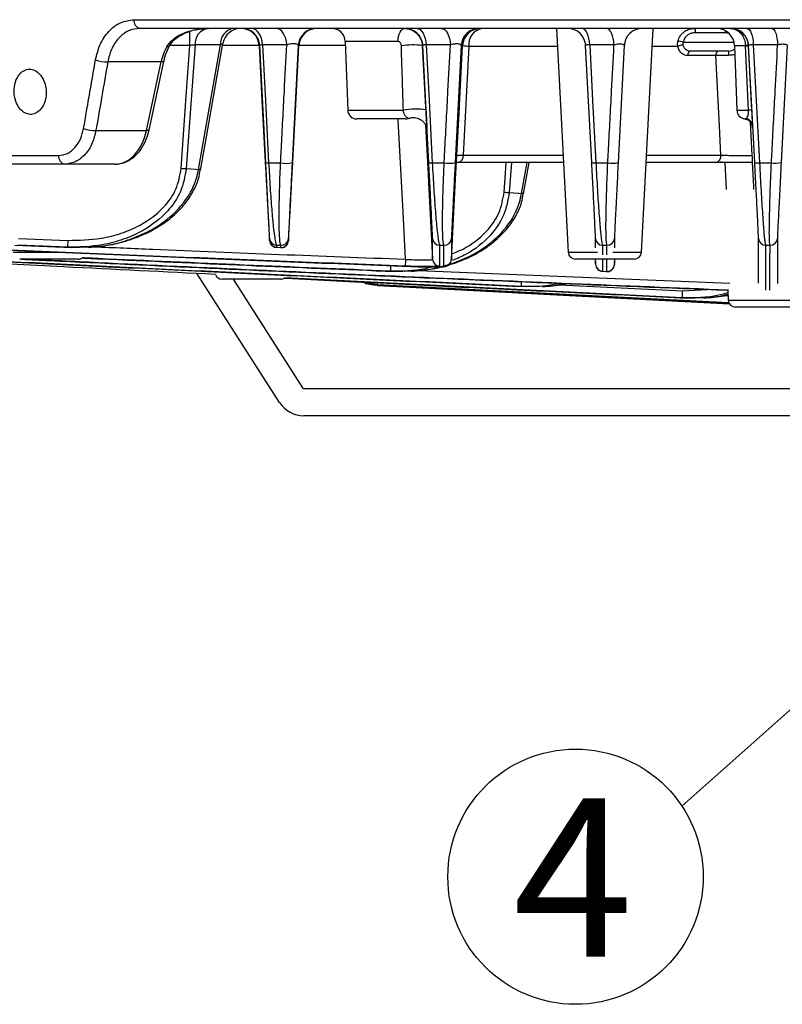
# Model space of a CAD drawing. Extents: x 25 to 435, y 25 to 312.
# Drawn here: x 57 to 74, y 109 to 130 of the extents above; entities that cross this region are included whole.
import ezdxf

# ---------------------------------------------------------------- set-up
doc = ezdxf.new("R2010")
doc.units = 0
doc.header["$LTSCALE"] = 5
doc.linetypes.add('SLD-実線', pattern=[0])
doc.layers.get('0').update_dxf_attribs({"linetype": 'CONTINUOUS'})
doc.layers.add('入力TEXT', color=7, linetype='SLD-実線')
doc.styles.add('SLDTEXTSTYLE0', font='MS UI Gothic.ttf', dxfattribs={"bigfont": 'bigfont'})

msp = doc.modelspace()

# ---------------------------------------------------------------- linework, layer by layer
for p, q in [((59.823, 130.457), (116.626, 130.457)), ((116.495, 130.264), (59.954, 130.264)), ((67.444, 130.264), (67.444, 130.264)), ((69.154, 130.264), (69.414, 125.316)), ((71.029, 125.316), (71.289, 130.264)), ((72.879, 130.168), (72.225, 130.168)), ((72.963, 130.151), (72.879, 130.168)), ((64.489, 129.975), (64.542, 128.457)), ((65.655, 129.975), (64.489, 129.975)), ((71.948, 129.957), (73.077, 129.957)), ((61.058, 129.885), (60.608, 129.885)), ((61.734, 129.899), (61.172, 129.899)), ((61.249, 127.147), (61.734, 129.899)), ((62.586, 129.885), (61.779, 129.885)), ((62.598, 129.885), (62.586, 129.885)), ((62.733, 127.301), (62.598, 129.885)), ((63.197, 129.899), (62.66, 129.899)), ((63.45, 129.885), (63.316, 127.301)), ((63.465, 129.885), (63.45, 129.885)), ((64.493, 129.885), (63.465, 129.885)), ((66.198, 129.885), (66.197, 129.885)), ((66.197, 129.885), (66.271, 128.462)), ((66.333, 127.301), (66.198, 129.885)), ((66.81, 129.899), (66.274, 129.899)), ((67.05, 129.885), (66.916, 127.301)), ((67.22, 129.864), (67.094, 127.464)), ((69.175, 129.864), (67.22, 129.864)), ((69.798, 129.885), (69.783, 129.885)), ((69.933, 127.301), (69.798, 129.885)), ((70.424, 129.899), (69.888, 129.899)), ((70.65, 129.885), (70.516, 127.301)), ((70.667, 129.885), (70.65, 129.885)), ((71.834, 129.864), (71.268, 129.864)), ((72.961, 129.764), (72.121, 129.764)), ((73.087, 129.878), (73.137, 128.457)), ((73.328, 129.878), (73.087, 129.878)), ((73.328, 129.878), (73.327, 129.885)), ((73.394, 128.457), (73.328, 129.878)), ((73.398, 129.885), (73.388, 129.885)), ((73.388, 129.885), (73.389, 129.881)), ((73.389, 129.881), (73.463, 128.461)), ((73.533, 127.301), (73.398, 129.885)), ((74.038, 129.899), (73.501, 129.899)), ((74.25, 129.885), (74.116, 127.301)), ((60.422, 129.523), (59.243, 129.523)), ((60.097, 128.005), (60.422, 129.523)), ((60.156, 128.015), (60.481, 129.533)), ((72.671, 129.664), (72.051, 129.664)), ((64.542, 128.457), (65.772, 128.457)), ((73.137, 128.457), (73.394, 128.457)), ((64.9, 128.264), (64.742, 128.264)), ((65.816, 128.264), (64.9, 128.264)), ((73.431, 128.198), (73.47, 127.456)), ((58.981, 128.005), (60.097, 128.005)), ((56.976, 127.457), (58.159, 127.457)), ((66.981, 127.304), (66.946, 127.304)), ((69.309, 127.304), (66.981, 127.304)), ((67.094, 127.464), (69.301, 127.464)), ((68.16, 127.304), (68.112, 126.639)), ((68.383, 126.619), (68.504, 127.304)), ((68.428, 126.605), (68.552, 127.304)), ((72.673, 127.304), (71.134, 127.304)), ((71.142, 127.464), (72.786, 127.464)), ((72.786, 127.321), (72.787, 127.311)), ((72.91, 126.704), (72.879, 127.304)), ((58.298, 127.264), (57.12, 127.264)), ((59.399, 127.264), (58.298, 127.264)), ((62.796, 127.295), (63.06, 127.295)), ((66.41, 127.295), (66.674, 127.295)), ((70.024, 127.295), (70.287, 127.295)), ((73.638, 127.295), (73.901, 127.295)), ((57.271, 125.623), (58.36, 125.58)), ((62.817, 125.58), (62.817, 125.623)), ((63.233, 125.623), (63.233, 125.573)), ((70.017, 125.414), (70.017, 125.623)), ((70.433, 125.623), (70.433, 125.412)), ((57.187, 125.472), (58.45, 125.421)), ((58.354, 125.428), (57.265, 125.472)), ((58.45, 125.421), (58.354, 125.428)), ((58.45, 125.421), (58.819, 125.439)), ((62.963, 125.428), (63.061, 125.42)), ((62.971, 125.472), (63.068, 125.472)), ((62.971, 125.428), (63.067, 125.421)), ((63.062, 125.425), (63.067, 125.421)), ((63.067, 125.421), (63.068, 125.472)), ((66.572, 125.472), (66.668, 125.472)), ((70.173, 125.472), (70.172, 125.263)), ((70.173, 125.472), (70.269, 125.472)), ((70.269, 125.26), (70.269, 125.472)), ((73.773, 125.472), (73.87, 125.472)), ((57.155, 125.316), (58.237, 125.316)), ((57.488, 125.164), (57.298, 125.164)), ((58.594, 125.164), (57.488, 125.164)), ((69.414, 125.316), (69.65, 125.316)), ((70.87, 125.164), (69.573, 125.164)), ((69.65, 125.316), (70.056, 125.316)), ((70.017, 125.051), (70.017, 125.164)), ((70.172, 125.164), (70.171, 124.9)), ((70.268, 124.893), (70.268, 125.164)), ((70.395, 125.316), (71.029, 125.316)), ((70.433, 125.164), (70.433, 125.044)), ((65.58, 124.893), (65.947, 124.91)), ((66.104, 124.915), (72.985, 124.631)), ((70.016, 125.058), (70.017, 125.051)), ((70.433, 125.044), (70.433, 125.048)), ((63.037, 122), (61.221, 124.843)), ((63.063, 124.724), (61.767, 124.724)), ((62.009, 124.724), (63.543, 122.323)), ((71.935, 124.313), (63.146, 124.751)), ((65.58, 124.893), (65.484, 124.9)), ((70.163, 124.898), (70.261, 124.891)), ((70.171, 124.9), (70.268, 124.893)), ((70.262, 124.897), (70.268, 124.893)), ((64.894, 124.664), (65.193, 124.6)), ((65.193, 124.6), (64.944, 124.656)), ((72.96, 124.203), (65.193, 124.6)), ((65.201, 124.585), (72.972, 124.178)), ((72.976, 124.177), (65.201, 124.585)), ((65.201, 124.585), (65.201, 124.585)), ((68.472, 124.557), (68.377, 124.564)), ((68.472, 124.557), (68.842, 124.572)), ((69.213, 124.6), (71.942, 124.464)), ((71.942, 124.464), (72.484, 124.497)), ((72.935, 124.478), (72.947, 124.256)), ((72.03, 124.306), (71.935, 124.313)), ((72.03, 124.306), (72.402, 124.321)), ((72.866, 124.359), (72.942, 124.355)), ((72.947, 124.256), (74.963, 124.256)), ((73.355, 124.104), (73.107, 124.104)), ((74.803, 124.104), (73.355, 124.104)), ((63.576, 122.304), (78.598, 122.304)), ((79.358, 121.704), (63.576, 121.704))]:
    msp.add_line(p, q)
at = {"flags": 128}
for points in [[(62.66, 129.899), (62.652, 129.972), (62.636, 130.041), (62.613, 130.104), (62.582, 130.159), (62.546, 130.204), (62.506, 130.237), (62.463, 130.257), (62.418, 130.264)], [(63.197, 129.899), (63.189, 129.972), (63.173, 130.041), (63.15, 130.104), (63.12, 130.159), (63.085, 130.204), (63.046, 130.237), (63.004, 130.257), (62.96, 130.264)], [(65.655, 129.975), (65.659, 130.032), (65.667, 130.086), (65.681, 130.136), (65.699, 130.18), (65.72, 130.216), (65.744, 130.242), (65.771, 130.259), (65.798, 130.264)], [(66.066, 130.264), (66.105, 130.257), (66.142, 130.237), (66.176, 130.204), (66.207, 130.159), (66.233, 130.104), (66.253, 130.041), (66.267, 129.972), (66.274, 129.899)], [(66.608, 130.264), (66.645, 130.257), (66.681, 130.237), (66.715, 130.204), (66.745, 130.159), (66.77, 130.104), (66.79, 130.041), (66.804, 129.972), (66.81, 129.899)], [(69.888, 129.899), (69.882, 129.972), (69.87, 130.041), (69.853, 130.104), (69.832, 130.159), (69.806, 130.204), (69.777, 130.237), (69.746, 130.257), (69.714, 130.264)], [(70.424, 129.899), (70.418, 129.972), (70.407, 130.041), (70.391, 130.104), (70.37, 130.159), (70.345, 130.204), (70.317, 130.237), (70.287, 130.257), (70.255, 130.264)], [(73.362, 130.264), (73.388, 130.257), (73.413, 130.237), (73.436, 130.204), (73.457, 130.159), (73.474, 130.104), (73.487, 130.041), (73.497, 129.972), (73.501, 129.899)], [(73.903, 130.264), (73.928, 130.257), (73.952, 130.237), (73.975, 130.204), (73.995, 130.159), (74.011, 130.104), (74.024, 130.041), (74.033, 129.972), (74.038, 129.899)], [(61.293, 127.133), (61.401, 127.744), (61.787, 129.932)], [(60.865, 127.173), (60.887, 127.491), (60.978, 128.766), (61.058, 129.885)], [(61.172, 129.899), (61.087, 128.696), (60.978, 127.167)], [(62.586, 129.885), (62.649, 128.67), (62.728, 127.173)], [(62.66, 129.899), (62.724, 128.67), (62.796, 127.295)], [(63.321, 127.152), (63.338, 127.467), (63.404, 128.726), (63.465, 129.885)], [(66.274, 129.899), (66.338, 128.67), (66.41, 127.295)], [(66.833, 125.155), (66.919, 126.793), (67.01, 128.529), (67.011, 128.556), (67.081, 129.885)], [(69.888, 129.899), (69.952, 128.67), (70.024, 127.295)], [(73.501, 129.899), (73.566, 128.671), (73.638, 127.295)], [(60.481, 129.533), (60.477, 129.528), (60.465, 129.524), (60.447, 129.523), (60.422, 129.523)], [(72.786, 127.464), (72.753, 128.102), (72.671, 129.664)], [(65.819, 125.163), (65.764, 126.213), (65.658, 128.239), (65.657, 128.264)], [(60.156, 128.015), (60.152, 128.01), (60.14, 128.007), (60.122, 128.005), (60.097, 128.005)], [(66.262, 128.127), (66.318, 127.042), (66.328, 126.853), (66.417, 125.163)], [(67.999, 126.644), (68.022, 126.963), (68.046, 127.304)], [(73.477, 127.304), (73.504, 126.775), (73.508, 126.704)], [(60.978, 127.167), (61.18, 127.152), (61.249, 127.147)], [(68.112, 126.639), (68.315, 126.624), (68.383, 126.619)], [(58.36, 125.58), (58.359, 125.55), (58.358, 125.522), (58.357, 125.496), (58.356, 125.474), (58.355, 125.455), (58.355, 125.441), (58.354, 125.432), (58.354, 125.428)], [(65.819, 125.163), (65.818, 125.134), (65.817, 125.106), (65.816, 125.08), (65.815, 125.057), (65.814, 125.039), (65.814, 125.024), (65.813, 125.015), (65.813, 125.011)], [(65.489, 125.02), (65.488, 124.994), (65.487, 124.968), (65.486, 124.946), (65.485, 124.927), (65.485, 124.913), (65.485, 124.904), (65.484, 124.9)], [(65.195, 124.643), (65.194, 124.626), (65.193, 124.612), (65.193, 124.603), (65.193, 124.6)], [(65.193, 124.6), (65.193, 124.6), (65.193, 124.6)], [(65.202, 124.597), (65.202, 124.596), (65.201, 124.588), (65.201, 124.585)], [(68.377, 124.564), (68.377, 124.567), (68.377, 124.576), (68.378, 124.59), (68.379, 124.609), (68.38, 124.632), (68.381, 124.658), (68.381, 124.668)], [(71.935, 124.313), (71.935, 124.316), (71.935, 124.325), (71.936, 124.339), (71.937, 124.358), (71.938, 124.38), (71.939, 124.406), (71.94, 124.435), (71.942, 124.464)]]:
    msp.add_lwpolyline(points, dxfattribs=at)
for centre, radius, start, end in [((59.995, 130.433), 0.174, 172.0599, 256.105), ((-49.981, 129.913), 111.039, 359.98576, 0.15027), ((61.516, 129.925), 0.345, 100.4296, 184.2579), ((62.079, 129.925), 0.345, 100.4305, 184.2569), ((62.182, 129.864), 0.4, 90.0072, 170.1758), ((62.186, 129.864), 0.4, 2.9998, 90), ((62.199, 129.864), 0.4, 3.0002, 89.9995), ((63.85, 129.864), 0.4, 90.0004, 177.0001), ((63.865, 129.864), 0.4, 90.0002, 177.0002), ((64.19, 129.964), 0.3, 2, 90), ((65.799, 129.864), 0.4, 2.9996, 90), ((67.45, 129.864), 0.4, 90.0005, 177), ((67.48, 129.864), 0.4, 90.0005, 177), ((67.573, 129.914), 0.357, 101.422, 188.0492), ((69.399, 129.864), 0.4, 3, 89.9995), ((71.05, 129.864), 0.4, 90.0002, 177.0004), ((71.99, 130.191), 0.236, 354.3429, 18.0744), ((72.688, 129.864), 0.4, 2, 90), ((73.019, 130.165), 0.14, 160.8835, 179.0073), ((72.999, 129.864), 0.4, 2.9999, 89.9996), ((71.773, 129.467), 0.521, 70.3404, 82.8891), ((60.561, 129.922), 0.0616, 258.1546, 323.4809), ((65.981, 128.218), 1.681, 82.598, 98.6767), ((71.989, 129.546), 0.354, 97.0015, 116.0638), ((72.139, 129.677), 0.0893, 101.4192, 188.0515), ((72.76, 129.677), 0.0893, 101.4198, 188.0509), ((127.719, 129.692), 54.764, 179.9243, 180.0235), ((72.961, 129.964), 0.2, 270, 309.884), ((73.358, 129.467), 0.419, 85.8239, 94.1761), ((73.099, 134.417), 4.545, 272.8895, 273.6591), ((59.245, 130.374), 0.851, 251.3267, 269.9204), ((64.742, 128.464), 0.2, 182, 270), ((66.037, 126.984), 1.497, 80.9886, 100.2104), ((73.337, 128.464), 0.2, 182, 263.6901), ((74.004, 116.991), 11.483, 92.6991, 93.0463), ((65.816, 128.464), 0.2, 270, 290.171), ((73.286, 128.094), 0.196, 3.3958, 71.5594), ((58.98, 128.848), 0.842, 251.2335, 270.1067), ((58.333, 127.436), 0.176, 173.0862, 258.2693), ((62.779, 127.455), 0.161, 253.6112, 276.2696), ((63.177, 127.779), 0.498, 256.3677, 286.1286), ((66.387, 127.505), 0.211, 255.3492, 276.3413), ((66.783, 127.805), 0.522, 257.9185, 284.7199), ((66.952, 127.444), 0.143, 281.423, 8.0491), ((69.994, 127.555), 0.261, 256.4951, 276.4566), ((70.389, 127.82), 0.535, 259.0857, 283.7119), ((72.645, 127.444), 0.143, 281.423, 8.0491), ((73.602, 127.603), 0.31, 257.2634, 276.6176), ((73.995, 127.825), 0.538, 259.9964, 282.9808), ((61.034, 129.452), 2.285, 265.76, 268.5973), ((61.236, 127.026), 0.122, 61.8031, 84.0262), ((68.168, 128.924), 2.286, 265.7602, 268.5975), ((68.371, 126.498), 0.122, 61.7983, 84.031), ((62.976, 125.632), 0.16, 183.0267, 268.1266), ((62.976, 125.588), 0.16, 183.0254, 268.0859), ((63.073, 125.581), 0.16, 268.0431, 356.9732), ((63.073, 125.632), 0.16, 268.0917, 356.9699), ((66.576, 125.632), 0.16, 183.0322, 268.4005), ((66.673, 125.632), 0.16, 268.3576, 356.9665), ((70.176, 125.632), 0.16, 183.0357, 268.6751), ((70.273, 125.632), 0.16, 268.6245, 356.9623), ((73.776, 125.632), 0.16, 183.0396, 268.9472), ((73.873, 125.632), 0.16, 268.8919, 356.9589), ((58.594, 125.324), 0.16, 270, 301.8749), ((66.576, 125.171), 0.16, 183.0215, 267.9369), ((66.673, 125.164), 0.16, 267.8978, 356.975), ((69.573, 125.324), 0.16, 183, 270), ((70.87, 125.324), 0.16, 270, 357), ((70.176, 125.06), 0.16, 183.026, 268.1598), ((70.273, 125.053), 0.16, 268.1148, 356.9705), ((61.767, 124.884), 0.16, 202.5536, 270), ((63.063, 124.884), 0.16, 270, 298.5073), ((73.107, 124.264), 0.16, 183, 270), ((63.576, 122.344), 0.04, 212.56, 270), ((63.576, 122.344), 0.64, 212.56, 270)]:
    msp.add_arc(centre, radius, start, end)
for centre, major_axis, ratio, start_param, end_param in [((61.097, 129.264), (0.059, 0.999), 0.705869, 0.971683, 1.350731), ((92.39, 143.277), (31.982, 163.054), 0.181122, 1.690709, 1.700048), ((59.419, 128.264), (0.039, 1), 0.706556, 3.169479, 4.478475)]:
    msp.add_ellipse(centre, major_axis=major_axis, ratio=ratio, start_param=start_param, end_param=end_param)
for points, knots in [([(58.972, 129.568), (59, 129.68), (59.059, 129.92), (59.253, 130.211), (59.517, 130.418), (59.721, 130.444), (59.823, 130.457)], [0, 0, 0, 0, 0.227366, 0.484197, 0.74199, 1, 1, 1, 1]), ([(59.954, 130.264), (59.868, 130.253), (59.696, 130.231), (59.476, 130.059), (59.314, 129.816), (59.266, 129.617), (59.243, 129.523)], [0, 0, 0, 0, 0.257706, 0.515293, 0.772234, 1, 1, 1, 1]), ([(60.548, 129.862), (60.588, 129.916), (60.687, 130.048), (60.976, 130.2), (61.254, 130.258), (61.434, 130.264), (61.468, 130.264), (61.469, 130.264)], [0, 0, 0, 0, 0.199387, 0.488738, 0.904898, 0.997348, 1, 1, 1, 1]), ([(60.612, 129.884), (60.634, 129.917), (60.684, 129.996), (60.822, 130.102), (61.014, 130.195), (61.237, 130.254), (61.395, 130.261), (61.469, 130.264)], [0, 0, 0, 0, 0.134414, 0.313391, 0.529085, 0.780194, 1, 1, 1, 1]), ([(65.798, 130.264), (65.843, 130.26), (65.903, 130.254), (66.006, 130.211), (66.095, 130.144), (66.176, 130.022), (66.19, 129.932), (66.197, 129.885)], [0, 0, 0, 0, 0.225041, 0.296429, 0.554707, 0.767276, 1, 1, 1, 1]), ([(71.837, 129.983), (71.851, 130.023), (71.879, 130.1), (71.961, 130.189), (72.065, 130.246), (72.154, 130.263), (72.205, 130.264), (72.214, 130.264)], [0, 0, 0, 0, 0.237361, 0.47161, 0.703876, 0.948837, 1, 1, 1, 1]), ([(72.225, 130.168), (72.218, 130.167), (72.18, 130.167), (72.114, 130.154), (72.036, 130.111), (71.977, 130.044), (71.958, 129.986), (71.948, 129.957)], [0, 0, 0, 0, 0.051936, 0.29656, 0.52562, 0.758768, 1, 1, 1, 1]), ([(72.989, 130.264), (72.99, 130.264), (73.021, 130.264), (73.096, 130.255), (73.206, 130.209), (73.303, 130.122), (73.37, 130.011), (73.382, 129.927), (73.388, 129.885)], [0, 0, 0, 0, 0.003278, 0.15384, 0.37655, 0.586482, 0.791729, 1, 1, 1, 1]), ([(72.989, 130.264), (72.99, 130.264), (73.017, 130.264), (73.082, 130.255), (73.176, 130.209), (73.257, 130.122), (73.312, 130.011), (73.322, 129.927), (73.327, 129.885)], [0, 0, 0, 0, 0.003283, 0.153973, 0.376546, 0.58625, 0.791474, 1, 1, 1, 1]), ([(61.785, 129.933), (61.786, 129.932), (61.787, 129.93), (61.77, 129.918), (61.746, 129.905), (61.734, 129.899)], [0, 0, 0, 0, 0.144688, 0.561582, 1, 1, 1, 1]), ([(63.45, 129.885), (63.449, 129.891), (63.446, 129.904), (63.419, 129.918), (63.379, 129.926), (63.327, 129.926), (63.272, 129.92), (63.228, 129.91), (63.205, 129.902), (63.197, 129.899)], [0, 0, 0, 0, 0.163128, 0.3203, 0.470438, 0.616316, 0.76308, 0.915238, 1, 1, 1, 1]), ([(65.727, 129.88), (65.727, 129.88), (65.727, 129.892), (65.723, 129.914), (65.71, 129.944), (65.69, 129.964), (65.67, 129.974), (65.659, 129.974), (65.655, 129.975)], [0, 0, 0, 0, 0.009282, 0.251917, 0.474889, 0.729644, 0.905818, 1, 1, 1, 1]), ([(67.05, 129.885), (67.049, 129.891), (67.046, 129.902), (67.019, 129.914), (66.978, 129.921), (66.927, 129.921), (66.872, 129.914), (66.833, 129.906), (66.814, 129.9), (66.81, 129.899)], [0, 0, 0, 0, 0.169261, 0.333141, 0.490992, 0.645516, 0.801276, 0.962132, 1, 1, 1, 1]), ([(70.65, 129.885), (70.649, 129.89), (70.646, 129.9), (70.619, 129.911), (70.578, 129.917), (70.527, 129.916), (70.473, 129.91), (70.44, 129.903), (70.424, 129.899)], [0, 0, 0, 0, 0.176036, 0.347128, 0.512933, 0.676086, 0.84074, 1, 1, 1, 1]), ([(71.834, 129.864), (71.831, 129.89), (71.826, 129.93), (71.834, 129.969), (71.837, 129.983)], [0, 0, 0, 0, 0.645107, 1, 1, 1, 1]), ([(71.948, 129.957), (71.946, 129.95), (71.941, 129.933), (71.942, 129.912), (71.945, 129.9), (71.946, 129.897)], [0, 0, 0, 0, 0.356525, 0.882222, 1, 1, 1, 1]), ([(74.25, 129.885), (74.249, 129.89), (74.246, 129.899), (74.219, 129.909), (74.178, 129.914), (74.127, 129.913), (74.078, 129.907), (74.049, 129.901), (74.038, 129.899)], [0, 0, 0, 0, 0.183409, 0.362205, 0.536281, 0.708226, 0.881889, 1, 1, 1, 1]), ([(60.481, 129.533), (60.489, 129.565), (60.514, 129.671), (60.56, 129.79), (60.601, 129.868), (60.61, 129.885)], [0, 0, 0, 0, 0.251083, 0.843642, 1, 1, 1, 1]), ([(61.172, 129.899), (61.159, 129.898), (61.142, 129.897), (61.107, 129.893), (61.082, 129.889), (61.061, 129.886), (61.058, 129.885)], [0, 0, 0, 0, 0.4113, 0.495999, 0.925778, 1, 1, 1, 1]), ([(62.66, 129.899), (62.647, 129.898), (62.621, 129.898), (62.601, 129.892), (62.599, 129.887), (62.598, 129.885)], [0, 0, 0, 0, 0.364338, 0.731948, 1, 1, 1, 1]), ([(63.06, 127.295), (63.066, 127.4), (63.093, 127.927), (63.139, 128.795), (63.179, 129.558), (63.197, 129.899)], [0, 0, 0, 0, 0.1214, 0.607, 1, 1, 1, 1]), ([(65.772, 128.457), (65.765, 128.656), (65.751, 129.131), (65.736, 129.605), (65.727, 129.88)], [0, 0, 0, 0, 0.420527, 1, 1, 1, 1]), ([(66.274, 129.899), (66.26, 129.899), (66.231, 129.899), (66.204, 129.894), (66.2, 129.888), (66.198, 129.885)], [0, 0, 0, 0, 0.327311, 0.656823, 1, 1, 1, 1]), ([(66.674, 127.295), (66.679, 127.401), (66.707, 127.929), (66.753, 128.796), (66.793, 129.559), (66.81, 129.899)], [0, 0, 0, 0, 0.121655, 0.608273, 1, 1, 1, 1]), ([(67.22, 129.864), (67.178, 129.867), (67.094, 129.874), (67.042, 129.881), (67.05, 129.884), (67.052, 129.885)], [0, 0, 0, 0, 0.42442, 0.853307, 1, 1, 1, 1]), ([(67.081, 129.885), (67.081, 129.885), (67.078, 129.885), (67.072, 129.885), (67.062, 129.885), (67.054, 129.885), (67.05, 129.885)], [0, 0, 0, 0, 0.057034, 0.285172, 0.642586, 1, 1, 1, 1]), ([(69.888, 129.899), (69.872, 129.899), (69.841, 129.9), (69.811, 129.896), (69.799, 129.89), (69.799, 129.886), (69.798, 129.885)], [0, 0, 0, 0, 0.29851, 0.598379, 0.902138, 1, 1, 1, 1]), ([(70.287, 127.295), (70.293, 127.401), (70.321, 127.929), (70.366, 128.797), (70.406, 129.56), (70.424, 129.899)], [0, 0, 0, 0, 0.121834, 0.609167, 1, 1, 1, 1]), ([(72.051, 129.664), (72.03, 129.666), (71.986, 129.67), (71.922, 129.708), (71.865, 129.774), (71.844, 129.834), (71.834, 129.864)], [0, 0, 0, 0, 0.220501, 0.486673, 0.74316, 1, 1, 1, 1]), ([(71.946, 129.897), (71.954, 129.877), (71.97, 129.837), (72.015, 129.793), (72.067, 129.768), (72.104, 129.765), (72.121, 129.764)], [0, 0, 0, 0, 0.247015, 0.498762, 0.768267, 1, 1, 1, 1]), ([(73.501, 129.899), (73.485, 129.9), (73.453, 129.901), (73.418, 129.898), (73.4, 129.892), (73.399, 129.887), (73.398, 129.885)], [0, 0, 0, 0, 0.275526, 0.551715, 0.83109, 1, 1, 1, 1]), ([(73.901, 127.295), (73.907, 127.401), (73.935, 127.93), (73.98, 128.798), (74.02, 129.56), (74.038, 129.899)], [0, 0, 0, 0, 0.121965, 0.609826, 1, 1, 1, 1]), ([(58.709, 128.05), (58.731, 128.179), (58.818, 128.685), (58.907, 129.19), (58.972, 129.568)], [0, 0, 0, 0, 0.25444, 1, 1, 1, 1]), ([(72.955, 129.669), (72.91, 129.669), (72.82, 129.667), (72.726, 129.665), (72.682, 129.664), (72.671, 129.664)], [0, 0, 0, 0, 0.42932, 0.858476, 1, 1, 1, 1]), ([(73.094, 129.689), (73.064, 129.682), (73.019, 129.671), (72.971, 129.67), (72.955, 129.669)], [0, 0, 0, 0, 0.673109, 1, 1, 1, 1]), ([(57.716, 129.278), (57.68, 129.305), (57.608, 129.359), (57.486, 129.371), (57.37, 129.33), (57.273, 129.236), (57.203, 129.1), (57.171, 128.937), (57.178, 128.766), (57.224, 128.606), (57.305, 128.475), (57.41, 128.388), (57.53, 128.355), (57.649, 128.379), (57.755, 128.458), (57.836, 128.582), (57.881, 128.738), (57.887, 128.909), (57.852, 129.074), (57.789, 129.2), (57.736, 129.256), (57.716, 129.278)], [0, 0, 0, 0, 0.05364, 0.107281, 0.160899, 0.214526, 0.268199, 0.321919, 0.375662, 0.429394, 0.4831, 0.53678, 0.590445, 0.644104, 0.697761, 0.751425, 0.8051, 0.8588, 0.912527, 0.966269, 1, 1, 1, 1]), ([(65.885, 128.278), (65.886, 128.278), (65.893, 128.275), (65.869, 128.283), (65.833, 128.303), (65.8, 128.349), (65.782, 128.396), (65.775, 128.433), (65.772, 128.452), (65.772, 128.457)], [0, 0, 0, 0, 0.039644, 0.348505, 0.640068, 0.802531, 0.907303, 0.975048, 1, 1, 1, 1]), ([(66.271, 128.462), (66.274, 128.417), (66.279, 128.326), (66.285, 128.205), (66.288, 128.129), (66.289, 128.111), (66.289, 128.11)], [0, 0, 0, 0, 0.30012, 0.599257, 0.989074, 1, 1, 1, 1]), ([(73.347, 128.28), (73.35, 128.282), (73.361, 128.289), (73.377, 128.31), (73.39, 128.354), (73.395, 128.399), (73.395, 128.435), (73.394, 128.453), (73.394, 128.457)], [0, 0, 0, 0, 0.120868, 0.469639, 0.666907, 0.837948, 0.961002, 1, 1, 1, 1]), ([(73.463, 128.461), (73.465, 128.425), (73.469, 128.354), (73.473, 128.259), (73.478, 128.173), (73.48, 128.127), (73.481, 128.11), (73.481, 128.106)], [0, 0, 0, 0, 0.196292, 0.392221, 0.595368, 0.904091, 1, 1, 1, 1]), ([(65.887, 128.271), (65.91, 128.279), (65.969, 128.302), (66.067, 128.291), (66.154, 128.253), (66.214, 128.203), (66.252, 128.151), (66.274, 128.104), (66.285, 128.068), (66.289, 128.046), (66.291, 128.036), (66.292, 128.029), (66.292, 128.024), (66.292, 128.023), (66.292, 128.029), (66.292, 128.033)], [0, 0, 0, 0, 0.097323, 0.258067, 0.381812, 0.483959, 0.570298, 0.6413, 0.695133, 0.723088, 0.742328, 0.762664, 0.794245, 0.858936, 1, 1, 1, 1]), ([(73.309, 128.266), (73.309, 128.266), (73.307, 128.265), (73.316, 128.267), (73.334, 128.274), (73.347, 128.28)], [0, 0, 0, 0, 0.004881, 0.21101, 1, 1, 1, 1]), ([(73.309, 128.265), (73.324, 128.263), (73.359, 128.256), (73.406, 128.228), (73.442, 128.19), (73.463, 128.154), (73.473, 128.126), (73.477, 128.109), (73.479, 128.098), (73.48, 128.091), (73.48, 128.092), (73.48, 128.092)], [0, 0, 0, 0, 0.116843, 0.287639, 0.42594, 0.540563, 0.629376, 0.694218, 0.76037, 0.860391, 1, 1, 1, 1]), ([(58.159, 127.457), (58.224, 127.466), (58.354, 127.483), (58.525, 127.622), (58.652, 127.815), (58.691, 127.975), (58.709, 128.05)], [0, 0, 0, 0, 0.258078, 0.515911, 0.773277, 1, 1, 1, 1]), ([(58.981, 128.005), (58.958, 127.912), (58.91, 127.712), (58.752, 127.47), (58.54, 127.297), (58.378, 127.275), (58.298, 127.264)], [0, 0, 0, 0, 0.227176, 0.484734, 0.742375, 1, 1, 1, 1]), ([(59.399, 127.264), (59.441, 127.267), (59.546, 127.273), (59.71, 127.337), (59.875, 127.461), (60.013, 127.634), (60.107, 127.825), (60.142, 127.959), (60.156, 128.015)], [0, 0, 0, 0, 0.11632, 0.297596, 0.480595, 0.669415, 0.863582, 1, 1, 1, 1]), ([(66.289, 128.11), (66.291, 128.08), (66.295, 127.991), (66.293, 128.016), (66.292, 128.033)], [0, 0, 0, 0, 0.339651, 1, 1, 1, 1]), ([(73.481, 128.106), (73.481, 128.094), (73.482, 128.079), (73.481, 128.077), (73.48, 128.087), (73.48, 128.095)], [0, 0, 0, 0, 0.439769, 0.546008, 1, 1, 1, 1]), ([(62.817, 125.623), (62.816, 125.64), (62.815, 125.668), (62.809, 125.806), (62.799, 126.012), (62.783, 126.33), (62.76, 126.78), (62.742, 127.127), (62.733, 127.301)], [0, 0, 0, 0, 0.18055, 0.319915, 0.459135, 0.647695, 0.823573, 1, 1, 1, 1]), ([(63.316, 127.301), (63.314, 127.264), (63.303, 127.048), (63.282, 126.641), (63.261, 126.241), (63.248, 125.968), (63.239, 125.789), (63.234, 125.663), (63.233, 125.637), (63.233, 125.623)], [0, 0, 0, 0, 0.036879, 0.21556, 0.42741, 0.560154, 0.693024, 0.846477, 1, 1, 1, 1]), ([(66.417, 125.623), (66.416, 125.641), (66.415, 125.681), (66.404, 125.91), (66.386, 126.285), (66.362, 126.756), (66.343, 127.119), (66.333, 127.301)], [0, 0, 0, 0, 0.181278, 0.412365, 0.614921, 0.80726, 1, 1, 1, 1]), ([(66.916, 127.301), (66.907, 127.139), (66.888, 126.775), (66.867, 126.349), (66.851, 126.032), (66.841, 125.817), (66.834, 125.669), (66.833, 125.639), (66.833, 125.623)], [0, 0, 0, 0, 0.170577, 0.382799, 0.529442, 0.676247, 0.838085, 1, 1, 1, 1]), ([(66.924, 127.456), (66.922, 127.456), (66.914, 127.457), (66.967, 127.46), (67.051, 127.463), (67.094, 127.464)], [0, 0, 0, 0, 0.138848, 0.569359, 1, 1, 1, 1]), ([(70.017, 125.623), (70.016, 125.636), (70.015, 125.67), (70.006, 125.873), (69.987, 126.249), (69.963, 126.736), (69.943, 127.112), (69.933, 127.301)], [0, 0, 0, 0, 0.142088, 0.375377, 0.588454, 0.794091, 1, 1, 1, 1]), ([(70.516, 127.301), (70.506, 127.114), (70.49, 126.81), (70.472, 126.445), (70.458, 126.172), (70.447, 125.948), (70.436, 125.711), (70.434, 125.659), (70.433, 125.623)], [0, 0, 0, 0, 0.202347, 0.330043, 0.457825, 0.593731, 0.729711, 1, 1, 1, 1]), ([(73.477, 127.304), (73.443, 127.304), (73.363, 127.304), (73.199, 127.304), (73.008, 127.304), (72.821, 127.304), (72.722, 127.304), (72.673, 127.304)], [0, 0, 0, 0, 0.154592, 0.365404, 0.576764, 0.788387, 1, 1, 1, 1]), ([(72.786, 127.464), (72.822, 127.463), (72.892, 127.46), (73.026, 127.457), (73.163, 127.454), (73.29, 127.452), (73.39, 127.452), (73.457, 127.453), (73.466, 127.455), (73.47, 127.456)], [0, 0, 0, 0, 0.144132, 0.288194, 0.431957, 0.575234, 0.718113, 0.86085, 1, 1, 1, 1]), ([(73.47, 127.456), (73.47, 127.455), (73.473, 127.405), (73.477, 127.325), (73.477, 127.309), (73.477, 127.304)], [0, 0, 0, 0, 0.004307, 0.683103, 1, 1, 1, 1]), ([(73.617, 125.623), (73.616, 125.633), (73.616, 125.662), (73.607, 125.844), (73.589, 126.22), (73.564, 126.72), (73.543, 127.107), (73.533, 127.301)], [0, 0, 0, 0, 0.112187, 0.346271, 0.567294, 0.783566, 1, 1, 1, 1]), ([(74.116, 127.301), (74.105, 127.087), (74.082, 126.651), (74.055, 126.112), (74.036, 125.726), (74.034, 125.658), (74.033, 125.623)], [0, 0, 0, 0, 0.237373, 0.486277, 0.743263, 1, 1, 1, 1]), ([(60.978, 127.167), (60.947, 126.994), (60.885, 126.651), (60.547, 126.166), (60.096, 125.816), (59.59, 125.593), (59.031, 125.442), (58.612, 125.433), (58.354, 125.428)], [0, 0, 0, 0, 0.150461, 0.299255, 0.500487, 0.638707, 0.777108, 1, 1, 1, 1]), ([(58.36, 125.58), (58.607, 125.584), (59.007, 125.59), (59.542, 125.727), (60.024, 125.93), (60.455, 126.25), (60.778, 126.697), (60.836, 127.014), (60.865, 127.173)], [0, 0, 0, 0, 0.22642, 0.366096, 0.505579, 0.706229, 0.852832, 1, 1, 1, 1]), ([(58.819, 125.439), (58.905, 125.441), (59.2, 125.448), (59.637, 125.561), (60.111, 125.752), (60.561, 126.026), (60.962, 126.419), (61.184, 126.842), (61.235, 127.082), (61.249, 127.147)], [0, 0, 0, 0, 0.080543, 0.276984, 0.418612, 0.560075, 0.77007, 0.937663, 1, 1, 1, 1]), ([(58.821, 125.426), (58.977, 125.44), (59.292, 125.468), (59.734, 125.585), (60.13, 125.745), (60.464, 125.938), (60.746, 126.162), (60.975, 126.409), (61.143, 126.675), (61.252, 126.918), (61.276, 127.076), (61.285, 127.135)], [0, 0, 0, 0, 0.145085, 0.294347, 0.422029, 0.541272, 0.65228, 0.755226, 0.852482, 0.944537, 1, 1, 1, 1]), ([(62.728, 127.173), (62.733, 127.072), (62.747, 126.815), (62.769, 126.408), (62.792, 125.99), (62.807, 125.719), (62.815, 125.583), (62.816, 125.581), (62.817, 125.58)], [0, 0, 0, 0, 0.093281, 0.238302, 0.415928, 0.647995, 0.823896, 1, 1, 1, 1]), ([(62.796, 127.295), (62.807, 127.106), (62.828, 126.731), (62.864, 126.242), (62.897, 125.897), (62.924, 125.671), (62.946, 125.541), (62.961, 125.486), (62.969, 125.475), (62.971, 125.472)], [0, 0, 0, 0, 0.179154, 0.356692, 0.545441, 0.681594, 0.821797, 0.951743, 1, 1, 1, 1]), ([(63.068, 125.472), (63.061, 125.487), (63.049, 125.516), (63.037, 125.652), (63.03, 125.847), (63.027, 126.145), (63.034, 126.581), (63.048, 127.022), (63.058, 127.255), (63.06, 127.295)], [0, 0, 0, 0, 0.151919, 0.303773, 0.436105, 0.568322, 0.781279, 0.962467, 1, 1, 1, 1]), ([(63.233, 125.573), (63.233, 125.572), (63.234, 125.57), (63.239, 125.653), (63.248, 125.806), (63.26, 126.012), (63.274, 126.275), (63.294, 126.644), (63.312, 126.983), (63.321, 127.152)], [0, 0, 0, 0, 0.130986, 0.291488, 0.451829, 0.56996, 0.68792, 0.843439, 1, 1, 1, 1]), ([(66.41, 127.295), (66.421, 127.098), (66.443, 126.704), (66.479, 126.193), (66.516, 125.783), (66.546, 125.556), (66.564, 125.485), (66.571, 125.474), (66.572, 125.472)], [0, 0, 0, 0, 0.194781, 0.388348, 0.590908, 0.820509, 0.965478, 1, 1, 1, 1]), ([(66.668, 125.472), (66.663, 125.489), (66.651, 125.522), (66.641, 125.683), (66.637, 125.917), (66.639, 126.262), (66.65, 126.726), (66.666, 127.119), (66.674, 127.295)], [0, 0, 0, 0, 0.160651, 0.321232, 0.46774, 0.614106, 0.827519, 1, 1, 1, 1]), ([(70.024, 127.295), (70.035, 127.091), (70.057, 126.682), (70.093, 126.153), (70.128, 125.744), (70.155, 125.523), (70.168, 125.486), (70.173, 125.472)], [0, 0, 0, 0, 0.207354, 0.413869, 0.626894, 0.859025, 1, 1, 1, 1]), ([(70.269, 125.472), (70.265, 125.485), (70.257, 125.511), (70.25, 125.635), (70.246, 125.822), (70.248, 126.067), (70.254, 126.363), (70.265, 126.761), (70.279, 127.093), (70.287, 127.295)], [0, 0, 0, 0, 0.132772, 0.269426, 0.402701, 0.540407, 0.666129, 0.796368, 1, 1, 1, 1]), ([(73.638, 127.295), (73.649, 127.085), (73.671, 126.664), (73.706, 126.122), (73.738, 125.712), (73.76, 125.514), (73.77, 125.482), (73.773, 125.472)], [0, 0, 0, 0, 0.217353, 0.434192, 0.655145, 0.88841, 1, 1, 1, 1]), ([(73.87, 125.472), (73.864, 125.509), (73.853, 125.583), (73.855, 125.935), (73.864, 126.301), (73.876, 126.708), (73.891, 127.063), (73.901, 127.295)], [0, 0, 0, 0, 0.255527, 0.511794, 0.63478, 0.76181, 1, 1, 1, 1]), ([(65.947, 124.91), (66.034, 124.912), (66.33, 124.919), (66.768, 125.032), (67.243, 125.222), (67.694, 125.496), (68.095, 125.889), (68.318, 126.313), (68.369, 126.553), (68.383, 126.619)], [0, 0, 0, 0, 0.08139, 0.277461, 0.418963, 0.5603, 0.769999, 0.937265, 1, 1, 1, 1]), ([(65.948, 124.897), (66.103, 124.911), (66.419, 124.938), (66.86, 125.054), (67.257, 125.213), (67.592, 125.406), (67.875, 125.629), (68.105, 125.875), (68.275, 126.141), (68.385, 126.386), (68.41, 126.545), (68.42, 126.607)], [0, 0, 0, 0, 0.144104, 0.293095, 0.420663, 0.53985, 0.650773, 0.753674, 0.850806, 0.94272, 1, 1, 1, 1]), ([(66.839, 125.281), (66.924, 125.315), (67.212, 125.429), (67.588, 125.724), (67.912, 126.168), (67.97, 126.485), (67.999, 126.644)], [0, 0, 0, 0, 0.144896, 0.491946, 0.745484, 1, 1, 1, 1]), ([(68.112, 126.639), (68.081, 126.466), (68.019, 126.123), (67.681, 125.64), (67.271, 125.308), (66.951, 125.176), (66.846, 125.133)], [0, 0, 0, 0, 0.251293, 0.499798, 0.835924, 1, 1, 1, 1]), ([(66.417, 125.163), (66.417, 125.235), (66.417, 125.38), (66.417, 125.542), (66.417, 125.623)], [0, 0, 0, 0, 0.500002, 1, 1, 1, 1]), ([(66.833, 125.623), (66.833, 125.541), (66.833, 125.376), (66.833, 125.229), (66.833, 125.155)], [0, 0, 0, 0, 0.500003, 1, 1, 1, 1]), ([(73.617, 124.631), (73.617, 124.724), (73.617, 124.912), (73.617, 125.251), (73.617, 125.494), (73.617, 125.623)], [0, 0, 0, 0, 0.316214, 0.633972, 1, 1, 1, 1]), ([(74.033, 125.623), (74.033, 125.51), (74.033, 125.283), (74.033, 124.94), (74.033, 124.737), (74.033, 124.63)], [0, 0, 0, 0, 0.319812, 0.639623, 1, 1, 1, 1]), ([(61.619, 124.827), (60.501, 124.882), (56.272, 125.092), (52.045, 125.311), (48.935, 125.472)], [0, 0, 0, 0, 0.264524, 1, 1, 1, 1]), ([(49.746, 125.472), (52.867, 125.315), (59.108, 125), (65.351, 124.705), (68.472, 124.557)], [0, 0, 0, 0, 0.499994, 1, 1, 1, 1]), ([(68.377, 124.564), (65.276, 124.71), (59.074, 125.004), (52.874, 125.316), (49.773, 125.472)], [0, 0, 0, 0, 0.500009, 1, 1, 1, 1]), ([(54.586, 125.472), (56.476, 125.39), (60.256, 125.224), (64.036, 125.077), (65.926, 125.004)], [0, 0, 0, 0, 0.499994, 1, 1, 1, 1]), ([(65.813, 125.011), (63.952, 125.084), (60.23, 125.229), (56.509, 125.391), (54.648, 125.472)], [0, 0, 0, 0, 0.500011, 1, 1, 1, 1]), ([(58.941, 125.44), (59.373, 125.421), (61.665, 125.322), (63.958, 125.234), (65.819, 125.163)], [0, 0, 0, 0, 0.188334, 1, 1, 1, 1]), ([(62.832, 125.518), (62.836, 125.51), (62.847, 125.487), (62.879, 125.456), (62.92, 125.431), (62.95, 125.429), (62.963, 125.428)], [0, 0, 0, 0, 0.173351, 0.46114, 0.775139, 1, 1, 1, 1]), ([(62.971, 125.472), (62.971, 125.468), (62.971, 125.453), (62.971, 125.438), (62.971, 125.428)], [0, 0, 0, 0, 0.293609, 1, 1, 1, 1]), ([(63.061, 125.421), (63.07, 125.42), (63.097, 125.416), (63.138, 125.429), (63.176, 125.453), (63.202, 125.48), (63.212, 125.499), (63.217, 125.508)], [0, 0, 0, 0, 0.135123, 0.421396, 0.651535, 0.845858, 1, 1, 1, 1]), ([(66.572, 125.472), (66.572, 125.391), (66.571, 125.229), (66.571, 125.084), (66.571, 125.011)], [0, 0, 0, 0, 0.499989, 1, 1, 1, 1]), ([(66.667, 125.004), (66.667, 125.077), (66.668, 125.224), (66.668, 125.39), (66.668, 125.472)], [0, 0, 0, 0, 0.500006, 1, 1, 1, 1]), ([(73.773, 125.472), (73.773, 125.342), (73.773, 125.1), (73.772, 124.76), (73.771, 124.572), (73.771, 124.478)], [0, 0, 0, 0, 0.365447, 0.682711, 1, 1, 1, 1]), ([(73.867, 124.478), (73.868, 124.585), (73.868, 124.788), (73.869, 125.131), (73.87, 125.358), (73.87, 125.472)], [0, 0, 0, 0, 0.360819, 0.680413, 1, 1, 1, 1]), ([(57.331, 125.164), (57.544, 125.154), (60.1, 125.03), (65.301, 124.789), (70.29, 124.586), (72.935, 124.478)], [0, 0, 0, 0, 0.040909, 0.491516, 1, 1, 1, 1]), ([(72.952, 124.48), (70.641, 124.574), (66, 124.761), (60.814, 124.999), (57.939, 125.138), (57.393, 125.164)], [0, 0, 0, 0, 0.445491, 0.894863, 1, 1, 1, 1]), ([(58.677, 125.191), (58.804, 125.185), (61.104, 125.079), (63.405, 124.983), (65.58, 124.893)], [0, 0, 0, 0, 0.054957, 1, 1, 1, 1]), ([(65.484, 124.9), (63.334, 124.989), (61.066, 125.084), (58.798, 125.188), (58.681, 125.193)], [0, 0, 0, 0, 0.948209, 1, 1, 1, 1]), ([(65.819, 125.163), (65.863, 125.16), (65.974, 125.154), (66.143, 125.148), (66.294, 125.147), (66.397, 125.152), (66.41, 125.159), (66.417, 125.163)], [0, 0, 0, 0, 0.142623, 0.356199, 0.570031, 0.784903, 1, 1, 1, 1]), ([(66.323, 124.993), (66.35, 124.993), (66.442, 124.991), (66.56, 124.992), (66.649, 124.996), (66.689, 125), (66.733, 125.012), (66.772, 125.034), (66.806, 125.069), (66.829, 125.113), (66.83, 125.144), (66.83, 125.155)], [0, 0, 0, 0, 0.102992, 0.346517, 0.59533, 0.733575, 0.793105, 0.839552, 0.897074, 0.960904, 1, 1, 1, 1]), ([(70.009, 125.164), (70.011, 125.128), (70.015, 125.057), (70.016, 125.058), (70.016, 125.058)], [0, 0, 0, 0, 0.512209, 1, 1, 1, 1]), ([(70.433, 125.048), (70.433, 125.048), (70.434, 125.05), (70.437, 125.088), (70.441, 125.155), (70.441, 125.164)], [0, 0, 0, 0, 0.308252, 0.908492, 1, 1, 1, 1]), ([(66.403, 124.992), (66.355, 124.978), (66.057, 124.895), (65.745, 124.898), (65.484, 124.9)], [0, 0, 0, 0, 0.162522, 1, 1, 1, 1]), ([(66.571, 125.011), (66.562, 125.009), (66.546, 125.003), (66.415, 124.999), (66.223, 125), (66.01, 125.005), (65.869, 125.009), (65.813, 125.011)], [0, 0, 0, 0, 0.214923, 0.429905, 0.643928, 0.857534, 1, 1, 1, 1]), ([(65.926, 125.004), (65.981, 125.002), (66.117, 124.997), (66.259, 124.993), (66.322, 124.993), (66.323, 124.993)], [0, 0, 0, 0, 0.394046, 0.989059, 1, 1, 1, 1]), ([(66.323, 124.993), (66.388, 124.993), (66.518, 124.991), (66.642, 124.995), (66.659, 125.001), (66.667, 125.004)], [0, 0, 0, 0, 0.32921, 0.664619, 1, 1, 1, 1]), ([(70.031, 124.99), (70.037, 124.978), (70.052, 124.952), (70.09, 124.919), (70.131, 124.899), (70.157, 124.9), (70.164, 124.9)], [0, 0, 0, 0, 0.231638, 0.5454, 0.869414, 1, 1, 1, 1]), ([(70.261, 124.893), (70.27, 124.891), (70.296, 124.887), (70.338, 124.901), (70.376, 124.925), (70.402, 124.952), (70.412, 124.971), (70.417, 124.98)], [0, 0, 0, 0, 0.133689, 0.419973, 0.650055, 0.844336, 1, 1, 1, 1]), ([(63.138, 124.745), (63.154, 124.745), (66.118, 124.593), (69.082, 124.449), (72.03, 124.306)], [0, 0, 0, 0, 0.005356, 1, 1, 1, 1]), ([(65.201, 124.585), (65.085, 124.592), (64.968, 124.599), (64.872, 124.659), (64.872, 124.66)], [0, 0, 0, 0, 0.992306, 1, 1, 1, 1]), ([(65.193, 124.6), (65.3, 124.594), (65.832, 124.566), (68.069, 124.451), (70.552, 124.322), (72.609, 124.218), (72.961, 124.2)], [0, 0, 0, 0, 0.041143, 0.205713, 0.863995, 1, 1, 1, 1]), ([(69.23, 124.633), (69.21, 124.627), (68.934, 124.552), (68.645, 124.558), (68.377, 124.564)], [0, 0, 0, 0, 0.072921, 1, 1, 1, 1]), ([(68.842, 124.572), (68.929, 124.572), (69.087, 124.571), (69.241, 124.611), (69.31, 124.629)], [0, 0, 0, 0, 0.547035, 1, 1, 1, 1]), ([(68.843, 124.56), (68.997, 124.568), (69.175, 124.577), (69.347, 124.621), (69.37, 124.627)], [0, 0, 0, 0, 0.865572, 1, 1, 1, 1]), ([(72.938, 124.419), (72.871, 124.4), (72.546, 124.307), (72.205, 124.31), (71.935, 124.313)], [0, 0, 0, 0, 0.207783, 1, 1, 1, 1]), ([(72.402, 124.321), (72.488, 124.321), (72.671, 124.32), (72.847, 124.368), (72.94, 124.392)], [0, 0, 0, 0, 0.473234, 1, 1, 1, 1]), ([(72.403, 124.309), (72.556, 124.316), (72.737, 124.325), (72.913, 124.37), (72.941, 124.378)], [0, 0, 0, 0, 0.840417, 1, 1, 1, 1])]:
    msp.add_open_spline(points, degree=3, knots=knots)
at = {"layer": '入力TEXT'}
msp.add_line((79.846, 120.136), (71.924, 113.073), dxfattribs=at)
msp.add_circle((69.574, 111.516), 2.82, dxfattribs=at)

# ---------------------------------------------------------------- texts
at = {"layer": '入力TEXT', "insert": (69.518, 113.25), "char_height": 3.5, "attachment_point": 2, "style": 'SLDTEXTSTYLE0'}
msp.add_mtext('4', dxfattribs=at)

doc.saveas('drawing.dxf')
